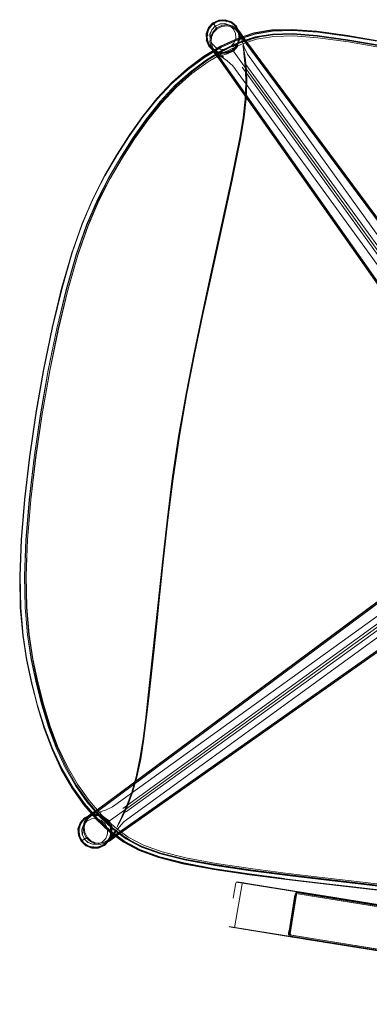
# Model space of a CAD drawing. Units: metres. Extents: x 2.37 to 9.9, y -4.13 to -1.02.
# Drawn here: x 9.27 to 9.48, y -3.8 to -3.22 of the extents above; entities that cross this region are included whole.
import ezdxf

# ---------------------------------------------------------------- set-up
doc = ezdxf.new("R2010")
doc.units = ezdxf.units.M
doc.header["$MEASUREMENT"] = 0

# ---------------------------------------------------------------- blocks, each defined once
blk = doc.blocks.new('a9d3c34b-ce75-4c9c-96a7-54e9b76e8da9')
at = {"color": 18, "lineweight": 9, "true_color": 0x000000}
for p, q in [((9.38421, -3.22181), (9.38624, -3.21965)), ((9.38583, -3.21907), (9.38683, -3.22046)), ((9.39287, -3.21732), (9.39292, -3.21743)), ((9.39698, -3.22118), (9.39471, -3.21921)), ((9.40096, -3.2243), (9.39891, -3.22058)), ((9.39828, -3.22389), (9.39846, -3.22692)), ((9.40046, -3.22333), (9.40069, -3.22723)), ((9.41005, -3.22645), (9.40056, -3.22958)), ((9.3861, -3.23511), (9.38317, -3.23197)), ((9.38359, -3.23224), (9.38339, -3.23212)), ((9.38653, -3.23236), (9.38932, -3.23347)), ((9.38501, -3.23461), (9.38685, -3.23708)), ((9.38751, -3.23615), (9.3934, -3.24031)), ((9.40395, -3.23949), (9.40453, -3.24561)), ((9.40221, -3.24421), (9.54837, -3.44655)), ((9.55106, -3.44441), (9.4045, -3.24254)), ((9.34545, -3.27501), (9.35377, -3.26477)), ((9.39566, -3.31161), (9.38285, -3.37069)), ((9.38686, -3.3533), (9.39586, -3.31162)), ((9.38698, -3.35331), (9.39599, -3.31161)), ((9.39039, -3.33818), (9.37882, -3.39121)), ((9.36474, -3.46358), (9.36472, -3.46368)), ((9.33122, -3.68516), (9.53316, -3.53866)), ((9.34935, -3.5907), (9.35503, -3.53673)), ((9.35494, -3.53672), (9.35089, -3.57527)), ((9.33289, -3.68745), (9.5353, -3.54134)), ((9.35307, -3.55761), (9.34667, -3.61776)), ((9.35318, -3.55764), (9.34821, -3.60467)), ((9.34655, -3.61772), (9.35109, -3.57532)), ((9.30113, -3.6725), (9.29471, -3.66154)), ((9.3008, -3.67288), (9.30778, -3.68283)), ((9.33405, -3.68311), (9.33158, -3.68874)), ((9.31297, -3.6887), (9.30925, -3.69075)), ((9.30507, -3.70082), (9.30564, -3.70264)), ((9.3242, -3.70059), (9.32366, -3.70242)), ((9.31734, -3.7077), (9.3173, -3.70777)), ((9.32064, -3.70648), (9.32378, -3.70355)), ((9.32277, -3.70412), (9.32158, -3.70562)), ((9.42748, -3.72688), (9.40638, -3.72409)), ((9.43031, -3.72744), (9.4067, -3.72442)), ((9.43079, -3.72496), (9.45577, -3.72792)), ((9.39695, -3.73858), (9.39842, -3.72941)), ((9.3994, -3.7291), (9.40367, -3.72979)), ((9.40257, -3.72946), (9.39977, -3.72901)), ((9.40317, -3.72956), (9.40051, -3.72913)), ((9.41083, -3.73079), (9.40146, -3.72928)), ((9.40342, -3.72975), (9.40616, -3.73019)), ((9.40691, -3.73031), (9.40367, -3.72979)), ((9.40489, -3.72983), (9.40856, -3.73042)), ((9.40616, -3.73019), (9.41332, -3.73135)), ((9.68237, -3.77466), (9.40691, -3.73031)), ((9.40856, -3.73042), (9.40712, -3.73019)), ((9.67873, -3.77391), (9.40856, -3.73042)), ((9.68374, -3.77472), (9.41083, -3.73079)), ((9.41332, -3.73135), (9.67994, -3.77426)), ((9.4338, -3.73584), (9.43381, -3.73574)), ((9.43924, -3.73536), (9.43645, -3.73491)), ((9.43702, -3.735), (9.43861, -3.73526)), ((9.43774, -3.73512), (9.44106, -3.73566)), ((9.43829, -3.73536), (9.44172, -3.73592)), ((9.43861, -3.73526), (9.44331, -3.73602)), ((9.4395, -3.73556), (9.44129, -3.73585)), ((9.44129, -3.73585), (9.44301, -3.73612)), ((9.44877, -3.73705), (9.44301, -3.73612)), ((9.44331, -3.73602), (9.45116, -3.73728)), ((9.44614, -3.73647), (9.44474, -3.73625)), ((9.44871, -3.73689), (9.44495, -3.73628)), ((9.44877, -3.73705), (9.5641, -3.75562)), ((9.45116, -3.73728), (9.55922, -3.75468)), ((9.39822, -3.75627), (9.39489, -3.75574)), ((9.39803, -3.75609), (9.40264, -3.75683)), ((9.39959, -3.75649), (9.67643, -3.80106)), ((9.4011, -3.75674), (9.40287, -3.75702)), ((9.40739, -3.75759), (9.40189, -3.75671)), ((9.40264, -3.75683), (9.67492, -3.80066)), ((9.40277, -3.75701), (9.40423, -3.75724)), ((9.4057, -3.75748), (9.40287, -3.75702)), ((9.67572, -3.80094), (9.4057, -3.75748)), ((9.40898, -3.758), (9.4065, -3.75761)), ((9.40739, -3.75759), (9.6817, -3.80175)), ((9.42986, -3.76029), (9.42985, -3.76038)), ((9.43425, -3.76207), (9.43208, -3.76172)), ((9.43503, -3.76204), (9.43311, -3.76174)), ((9.43425, -3.76207), (9.43896, -3.76283)), ((9.436, -3.76235), (9.43489, -3.76218)), ((9.43503, -3.76204), (9.44026, -3.76289)), ((9.43755, -3.7626), (9.43525, -3.76223)), ((9.436, -3.76235), (9.43951, -3.76292)), ((9.43782, -3.76249), (9.4363, -3.76225)), ((9.43638, -3.76242), (9.43848, -3.76275)), ((9.55492, -3.78134), (9.43782, -3.76249)), ((9.43896, -3.76283), (9.44683, -3.7641)), ((9.44062, -3.7631), (9.43896, -3.76283)), ((9.55764, -3.78194), (9.43951, -3.76292)), ((9.44026, -3.76289), (9.61819, -3.79153)), ((9.44191, -3.76331), (9.44306, -3.76349)), ((9.44438, -3.7637), (9.4435, -3.76356)), ((9.44576, -3.76393), (9.44515, -3.76383)), ((9.55769, -3.78194), (9.44683, -3.7641))]:
    blk.add_line(p, q, dxfattribs=at)
for points in [[(9.39621, -3.21771), (9.3945, -3.21682), (9.39266, -3.21627), (9.39074, -3.21612), (9.38882, -3.21633), (9.38698, -3.21691), (9.38529, -3.21783), (9.38382, -3.21907), (9.38262, -3.22058), (9.38173, -3.22229), (9.38118, -3.22413), (9.38169, -3.22227)], [(9.39623, -3.21767), (9.39452, -3.21678), (9.39266, -3.21623), (9.39074, -3.21607), (9.38881, -3.21629), (9.38696, -3.21687), (9.38527, -3.21779), (9.38379, -3.21904), (9.38259, -3.22056), (9.38169, -3.22227)], [(9.38222, -3.22057), (9.38487, -3.21775), (9.38838, -3.21612), (9.39224, -3.21587), (9.39281, -3.21717)], [(9.39221, -3.21598), (9.3884, -3.21623), (9.38494, -3.21784), (9.38571, -3.2189)], [(9.39267, -3.2162), (9.39074, -3.21604), (9.38881, -3.21626), (9.38695, -3.21684)], [(9.39601, -3.21801), (9.39437, -3.21715), (9.39259, -3.21663), (9.39074, -3.21648), (9.3889, -3.21669), (9.38712, -3.21724)], [(9.40081, -3.22725), (9.40058, -3.2233), (9.39888, -3.21975), (9.39585, -3.21728), (9.39221, -3.21598), (9.39592, -3.21718)], [(9.39267, -3.2162), (9.39453, -3.21675), (9.39625, -3.21765)], [(9.36981, -3.24503), (9.37956, -3.23778), (9.38949, -3.23179), (9.39942, -3.22714), (9.40918, -3.22393), (9.4197, -3.22214)], [(9.48651, -3.22898), (9.46523, -3.22529), (9.44679, -3.22274), (9.43192, -3.22164), (9.4197, -3.22198), (9.40918, -3.22377), (9.39942, -3.22698), (9.38944, -3.23164), (9.3795, -3.23763), (9.38949, -3.23163)], [(9.38204, -3.22528), (9.38077, -3.22415), (9.38222, -3.22057)], [(9.38089, -3.22416), (9.38232, -3.22063), (9.38494, -3.21784)], [(9.38256, -3.22054), (9.38166, -3.22226), (9.38111, -3.22412), (9.38096, -3.22605), (9.38118, -3.22798), (9.38176, -3.22983), (9.38268, -3.23154), (9.38394, -3.23301), (9.38546, -3.23422)], [(9.3811, -3.22605), (9.38125, -3.22415), (9.3818, -3.22232)], [(9.38139, -3.22605), (9.38154, -3.2242), (9.38207, -3.22242), (9.38293, -3.22078)], [(9.38256, -3.22054), (9.38377, -3.21902), (9.38525, -3.21777), (9.38695, -3.21684)], [(9.38293, -3.22078), (9.38408, -3.21933), (9.38549, -3.21813), (9.38712, -3.21724)], [(9.38437, -3.23029), (9.38317, -3.22755), (9.3831, -3.22455), (9.38421, -3.22181)], [(9.38895, -3.21845), (9.38624, -3.21965), (9.38426, -3.22184), (9.38315, -3.22456), (9.38317, -3.22755), (9.38433, -3.23032)], [(9.38333, -3.22622), (9.3847, -3.22322), (9.38701, -3.22071), (9.39012, -3.2193), (9.3934, -3.21894), (9.39624, -3.21959)], [(9.38525, -3.22352), (9.38738, -3.22122), (9.39023, -3.21992), (9.39325, -3.21959), (9.3959, -3.22018)], [(9.38628, -3.21969), (9.38895, -3.21845), (9.39188, -3.21826), (9.39468, -3.21925), (9.39694, -3.22121), (9.39823, -3.22391), (9.3984, -3.22691), (9.39732, -3.22979)], [(9.39188, -3.21826), (9.38894, -3.2184)], [(9.38949, -3.23163), (9.39938, -3.22699), (9.40915, -3.22377), (9.41968, -3.22198)], [(9.39189, -3.2182), (9.39471, -3.21921)], [(9.40323, -3.2282), (9.40167, -3.22595), (9.40003, -3.22361), (9.39817, -3.22156), (9.3959, -3.22018)], [(9.39592, -3.21718), (9.39612, -3.21821)], [(9.39592, -3.21718), (9.39888, -3.21975), (9.39898, -3.22079)], [(9.4001, -3.22398), (9.39955, -3.22221), (9.39866, -3.22058), (9.39746, -3.21917), (9.39601, -3.21801)], [(9.39613, -3.21827)], [(9.39621, -3.21771), (9.39772, -3.21891), (9.39896, -3.22038), (9.39988, -3.22207), (9.40046, -3.22391), (9.40072, -3.22582), (9.4005, -3.2239), (9.39992, -3.22205), (9.399, -3.22035), (9.39775, -3.21888), (9.39623, -3.21767)], [(9.40384, -3.22791), (9.40057, -3.22322), (9.39862, -3.22108), (9.39624, -3.21959)], [(9.39902, -3.22034), (9.39777, -3.21886), (9.39625, -3.21765)], [(9.39694, -3.22121), (9.39828, -3.22389)], [(9.39878, -3.21982), (9.40046, -3.22333)], [(9.39883, -3.22046), (9.40063, -3.22394), (9.40106, -3.22788), (9.40058, -3.2233)], [(9.39902, -3.22034), (9.39995, -3.22204), (9.40053, -3.22389), (9.40075, -3.22582)], [(9.40126, -3.22502), (9.39902, -3.22099), (9.40085, -3.22317), (9.40425, -3.22803)], [(9.4006, -3.22582), (9.40039, -3.22392), (9.39982, -3.22209)], [(9.41968, -3.22198), (9.43191, -3.22163), (9.44678, -3.22273)], [(9.4197, -3.22214), (9.43192, -3.22179), (9.44679, -3.22289), (9.46523, -3.22542)], [(9.42023, -3.22249), (9.43242, -3.22212), (9.44724, -3.22319), (9.46566, -3.2257), (9.48612, -3.22917)], [(9.4861, -3.22919), (9.46565, -3.22571), (9.44724, -3.2232), (9.43243, -3.22213), (9.42026, -3.2225)], [(9.54398, -3.24073), (9.52684, -3.23722), (9.50703, -3.23326), (9.48611, -3.22931), (9.46566, -3.22585), (9.44724, -3.22335), (9.43243, -3.22229), (9.42026, -3.22265)], [(9.34603, -3.27574), (9.3543, -3.2655), (9.36306, -3.25619), (9.37234, -3.24797), (9.38196, -3.24092), (9.39171, -3.23511), (9.4014, -3.23062), (9.41084, -3.22751), (9.42101, -3.2258), (9.43287, -3.22549), (9.44739, -3.2266), (9.46556, -3.22913), (9.48581, -3.2326)], [(9.44694, -3.22566), (9.43236, -3.22453), (9.42044, -3.22482), (9.41025, -3.22652), (9.40082, -3.22962), (9.39121, -3.23413), (9.38158, -3.23996), (9.37211, -3.24704), (9.36295, -3.2553), (9.35428, -3.26466), (9.34607, -3.27497)], [(9.38997, -3.23214), (9.39995, -3.22751), (9.38992, -3.23215), (9.37985, -3.23812), (9.36994, -3.24535), (9.36041, -3.25375)], [(9.42026, -3.22265), (9.40976, -3.22445), (9.39999, -3.22767), (9.38997, -3.2323), (9.37991, -3.23827), (9.37001, -3.2455)], [(9.4469, -3.22523), (9.43224, -3.22412), (9.42024, -3.22443), (9.40995, -3.22616), (9.40043, -3.2293), (9.39072, -3.23384), (9.38101, -3.23971), (9.37146, -3.24683)], [(9.38171, -3.22854), (9.38077, -3.22415), (9.38098, -3.22802), (9.38248, -3.2316)], [(9.38086, -3.22805), (9.38238, -3.23167)], [(9.39474, -3.235), (9.39289, -3.23558), (9.39097, -3.2358), (9.38904, -3.23564), (9.38719, -3.23509), (9.38547, -3.2342), (9.38396, -3.23299), (9.38271, -3.23152), (9.38178, -3.22982), (9.3812, -3.22797), (9.38182, -3.22981), (9.38274, -3.23149), (9.38399, -3.23296), (9.38549, -3.23416), (9.3872, -3.23505), (9.38905, -3.2356), (9.39097, -3.23576), (9.39288, -3.23554), (9.39472, -3.23496), (9.39641, -3.23404), (9.39788, -3.2328), (9.39908, -3.23129)], [(9.38139, -3.22605), (9.3816, -3.22789), (9.38216, -3.22966)], [(9.54244, -3.45766), (9.38856, -3.23894), (9.38514, -3.23437), (9.38372, -3.23185), (9.38306, -3.22911), (9.38333, -3.22622)], [(9.38372, -3.22898), (9.38399, -3.22628), (9.38525, -3.22352)], [(9.39737, -3.22982), (9.39524, -3.23209), (9.39737, -3.22982), (9.39846, -3.22692)], [(9.40081, -3.22725), (9.39929, -3.23097), (9.39658, -3.23395)], [(9.40137, -3.22896), (9.41215, -3.22625), (9.40557, -3.22773), (9.39769, -3.23086), (9.40188, -3.22893), (9.4038, -3.22856), (9.40723, -3.22787)], [(9.3994, -3.23104), (9.40081, -3.22725)], [(9.4001, -3.22398), (9.40031, -3.22583), (9.40016, -3.22767), (9.39964, -3.22945)], [(9.40001, -3.2296), (9.40056, -3.22775), (9.39998, -3.22958)], [(9.40075, -3.22582), (9.40059, -3.22775), (9.40004, -3.22961)], [(9.40056, -3.22775), (9.40072, -3.22582), (9.40052, -3.22774)], [(9.56928, -3.45661), (9.55373, -3.44255), (9.40542, -3.23632), (9.4035, -3.23214), (9.40126, -3.22502)], [(9.40137, -3.22896), (9.40557, -3.22773), (9.40188, -3.22893), (9.40723, -3.22787)], [(9.40323, -3.2282), (9.56273, -3.44306), (9.57435, -3.45237)], [(9.40384, -3.22791), (9.56327, -3.44262), (9.57482, -3.45187)], [(9.40425, -3.22803), (9.56346, -3.44247), (9.57497, -3.4517)], [(9.41005, -3.22645), (9.42031, -3.22474), (9.43228, -3.22443), (9.44691, -3.22554)], [(9.44678, -3.22273), (9.46523, -3.22527), (9.48652, -3.22895)], [(9.50958, -3.23592), (9.48631, -3.23143), (9.46517, -3.22777), (9.4469, -3.22523)], [(9.44691, -3.22554), (9.46516, -3.22808), (9.48627, -3.23174), (9.50952, -3.23623), (9.53417, -3.24126), (9.55948, -3.24653), (9.58409, -3.25173), (9.60666, -3.25653)], [(9.71776, -3.28079), (9.71612, -3.28039), (9.71378, -3.27987), (9.7013, -3.27711), (9.69148, -3.27495), (9.68074, -3.27261), (9.67018, -3.27031), (9.66091, -3.26832), (9.62575, -3.26085), (9.58399, -3.25195), (9.55937, -3.24674), (9.53408, -3.24146), (9.50945, -3.23641), (9.48622, -3.23189), (9.46514, -3.22821), (9.44694, -3.22566)], [(9.60723, -3.25395), (9.58465, -3.24915), (9.56001, -3.24395), (9.53464, -3.23867), (9.5099, -3.23362), (9.48652, -3.2291), (9.46523, -3.22542)], [(9.52636, -3.23956), (9.50664, -3.23559), (9.48586, -3.23164), (9.4656, -3.22821)], [(9.34307, -3.27361), (9.35151, -3.26321), (9.36048, -3.25373), (9.37001, -3.24534), (9.37991, -3.23811), (9.38997, -3.23214)], [(9.38183, -3.2286)], [(9.38195, -3.22867)], [(9.38569, -3.23386), (9.38424, -3.2327), (9.38304, -3.23129), (9.38216, -3.22966)], [(9.38248, -3.2316), (9.38521, -3.2344)], [(9.38248, -3.2316), (9.38528, -3.23429), (9.38889, -3.23586)], [(9.38306, -3.23185), (9.38581, -3.23465), (9.38941, -3.2363), (9.38521, -3.2344)], [(9.38339, -3.23212)], [(9.38751, -3.23615), (9.38361, -3.23225), (9.38744, -3.23617), (9.3835, -3.23196), (9.38501, -3.23461)], [(9.38372, -3.22898), (9.38432, -3.23156), (9.38568, -3.23398), (9.38738, -3.23626)], [(9.38653, -3.23236), (9.38437, -3.23029), (9.3865, -3.2324)], [(9.38528, -3.23429), (9.38891, -3.23574), (9.3929, -3.23558), (9.39658, -3.23395)], [(9.38569, -3.23386), (9.38734, -3.23472), (9.38911, -3.23524), (9.39096, -3.23539)], [(9.38653, -3.23236), (9.38931, -3.23352)], [(9.38686, -3.2357), (9.39113, -3.23814), (9.3899, -3.23709), (9.39336, -3.23618), (9.39666, -3.23406)], [(9.39527, -3.23213), (9.39241, -3.2334), (9.38931, -3.23352), (9.3924, -3.23335)], [(9.39097, -3.23583), (9.3929, -3.23561), (9.39475, -3.23503), (9.39645, -3.2341), (9.39793, -3.23285), (9.39914, -3.23133), (9.40004, -3.22961)], [(9.39241, -3.2334), (9.39524, -3.23209)], [(9.39336, -3.23618), (9.397, -3.23452), (9.3994, -3.23104)], [(9.39964, -3.22945), (9.39878, -3.23109), (9.39762, -3.23255), (9.39621, -3.23374), (9.39458, -3.23463)], [(9.39908, -3.23129), (9.40001, -3.2296), (9.39912, -3.23131), (9.39791, -3.23283), (9.39644, -3.23408), (9.39474, -3.235)], [(9.4038, -3.22856), (9.40215, -3.22924), (9.40035, -3.22992), (9.40188, -3.22893), (9.39648, -3.23211), (9.40035, -3.22992)], [(9.54972, -3.44542), (9.40347, -3.24354), (9.39848, -3.23659), (9.397, -3.23452), (9.39971, -3.23159)], [(9.40221, -3.22971), (9.40164, -3.2285)], [(9.40295, -3.23252), (9.40272, -3.23114), (9.40296, -3.23337), (9.40334, -3.23583)], [(9.40315, -3.23331), (9.40272, -3.23114)], [(9.40272, -3.23114)], [(9.40409, -3.23982), (9.40315, -3.23331), (9.40357, -3.23574), (9.40418, -3.23978), (9.40474, -3.24562), (9.405, -3.25346)], [(9.40315, -3.23331), (9.40334, -3.23514)], [(9.3795, -3.23763), (9.36974, -3.24489), (9.36034, -3.25331), (9.35147, -3.26283), (9.3431, -3.27327), (9.33517, -3.28446)], [(9.34317, -3.27325), (9.35155, -3.26281), (9.36041, -3.25329), (9.36981, -3.24487), (9.37956, -3.23762)], [(9.39097, -3.23583), (9.38904, -3.23567), (9.38718, -3.23512), (9.38546, -3.23422)], [(9.38581, -3.23465), (9.38686, -3.2357), (9.3934, -3.24031)], [(9.5474, -3.47162), (9.54224, -3.45779), (9.38856, -3.23937), (9.38685, -3.23708)], [(9.54824, -3.47123), (9.54304, -3.45728), (9.38903, -3.23846), (9.38738, -3.23626)], [(9.39293, -3.23571), (9.38889, -3.23586)], [(9.39096, -3.23539), (9.39281, -3.23518), (9.39458, -3.23463)], [(9.40424, -3.24576), (9.40373, -3.23991), (9.40322, -3.23585)], [(9.33511, -3.2849), (9.34308, -3.27376), (9.35151, -3.26336), (9.36047, -3.25389), (9.37001, -3.2455)], [(9.34318, -3.27339), (9.35155, -3.26296), (9.36041, -3.25345), (9.36981, -3.24503)], [(9.3934, -3.24031), (9.39662, -3.24329), (9.54587, -3.44864), (9.5541, -3.46778), (9.55825, -3.4809)], [(9.40424, -3.24576), (9.40447, -3.2536), (9.40411, -3.26312)], [(9.40497, -3.25348), (9.40473, -3.24573), (9.40421, -3.24016)], [(9.34526, -3.27482), (9.35351, -3.26451), (9.36224, -3.25512), (9.37146, -3.24683)], [(9.33502, -3.28479), (9.34299, -3.27363), (9.35144, -3.26323), (9.36041, -3.25375)], [(9.40489, -3.25351), (9.40454, -3.26305), (9.40326, -3.27399), (9.40127, -3.28598), (9.39882, -3.29864), (9.3961, -3.31161), (9.39039, -3.33818)], [(9.39847, -3.29866), (9.40093, -3.28601), (9.40292, -3.27405), (9.4042, -3.26312), (9.40456, -3.25359)], [(9.40462, -3.26303), (9.40497, -3.25348), (9.40464, -3.26301)], [(9.40136, -3.28596), (9.40337, -3.27396), (9.40464, -3.26301), (9.40334, -3.27397), (9.40139, -3.28595), (9.3989, -3.29863), (9.39621, -3.3116), (9.39345, -3.32453), (9.39618, -3.31161)], [(9.40411, -3.26312), (9.40283, -3.27405), (9.40085, -3.28601), (9.39838, -3.29866), (9.39566, -3.31161)], [(9.28384, -3.62392), (9.28047, -3.6105), (9.27756, -3.59677), (9.27531, -3.58207), (9.27391, -3.56573), (9.27355, -3.54708), (9.27441, -3.52547), (9.27639, -3.50166), (9.27933, -3.47643), (9.28314, -3.45049), (9.28767, -3.42467), (9.2928, -3.39979), (9.2984, -3.37657), (9.30437, -3.35577), (9.31057, -3.33819), (9.31703, -3.32311), (9.32378, -3.30986), (9.33085, -3.29774), (9.33827, -3.28605), (9.34607, -3.27497)], [(9.34307, -3.27361), (9.33511, -3.28477), (9.32757, -3.29652), (9.32041, -3.30869), (9.3136, -3.32198), (9.3071, -3.33709), (9.30086, -3.35474), (9.29486, -3.37562)], [(9.34317, -3.27325), (9.33525, -3.28444), (9.32773, -3.29622), (9.32059, -3.30843)], [(9.34545, -3.27501), (9.33758, -3.28605), (9.33011, -3.29771), (9.32302, -3.30981)], [(9.32774, -3.29635), (9.33525, -3.28457), (9.34318, -3.27339)], [(9.32999, -3.29759), (9.33743, -3.28591), (9.34526, -3.27482)], [(9.28322, -3.4505), (9.28773, -3.42475), (9.29284, -3.39994), (9.29843, -3.37679), (9.30437, -3.35607), (9.31054, -3.33857), (9.31698, -3.32357), (9.32371, -3.3104), (9.33078, -3.29835), (9.3382, -3.28675), (9.34603, -3.27574)], [(9.31362, -3.32207), (9.32043, -3.30879), (9.32758, -3.29664), (9.33511, -3.2849)], [(9.31369, -3.32177), (9.3205, -3.30844), (9.32765, -3.29624), (9.33517, -3.28446)], [(9.32033, -3.3087), (9.32749, -3.29653), (9.33502, -3.28479)], [(9.40105, -3.286), (9.39858, -3.29865), (9.39586, -3.31162)], [(9.39618, -3.31161), (9.39893, -3.29862), (9.40139, -3.28595)], [(9.32774, -3.29635), (9.3206, -3.30854), (9.31379, -3.32186), (9.30728, -3.337), (9.30104, -3.35467), (9.29503, -3.37558), (9.28938, -3.39893), (9.28421, -3.42396), (9.27965, -3.44993), (9.27582, -3.47602)], [(9.32999, -3.29759), (9.3229, -3.3097), (9.31614, -3.32294), (9.30967, -3.338), (9.30346, -3.35558), (9.29748, -3.37637)], [(9.38294, -3.3707), (9.39575, -3.31161), (9.39847, -3.29866)], [(9.32059, -3.30843), (9.31377, -3.32177), (9.30726, -3.33693), (9.30101, -3.35461)], [(9.32033, -3.3087), (9.31352, -3.32198), (9.30702, -3.3371)], [(9.32302, -3.30981), (9.31625, -3.32304), (9.30978, -3.3381)], [(9.30093, -3.35461), (9.30718, -3.33693), (9.31369, -3.32177)], [(9.28409, -3.42397), (9.28925, -3.39898), (9.29489, -3.37567), (9.30089, -3.35481), (9.30712, -3.33717), (9.31362, -3.32207)], [(9.39345, -3.32453), (9.3905, -3.33818), (9.39342, -3.32453)], [(9.27264, -3.50132), (9.27559, -3.47596), (9.27941, -3.44994), (9.28397, -3.42394), (9.28914, -3.39894), (9.29478, -3.37561), (9.30078, -3.35474), (9.30702, -3.3371)], [(9.2976, -3.37644), (9.30358, -3.35566), (9.30978, -3.3381)], [(9.38717, -3.35333), (9.3905, -3.33818), (9.38337, -3.37075), (9.3872, -3.35333)], [(9.30093, -3.35461), (9.29492, -3.37552), (9.28926, -3.39889), (9.28409, -3.42393), (9.27953, -3.44991), (9.2757, -3.47601), (9.27275, -3.50141)], [(9.30101, -3.35461), (9.295, -3.37553), (9.28934, -3.3989)], [(9.36474, -3.46358), (9.36915, -3.43836), (9.37392, -3.41399), (9.37871, -3.3912), (9.38698, -3.35331)], [(9.36903, -3.43834), (9.3738, -3.41397), (9.37859, -3.39118), (9.38686, -3.3533)], [(9.3645, -3.46359), (9.36892, -3.43832), (9.37369, -3.41395), (9.37848, -3.39117), (9.38294, -3.3707)], [(9.36883, -3.43831), (9.3736, -3.41394), (9.37839, -3.39116), (9.38285, -3.37069)], [(9.38337, -3.37075), (9.3789, -3.39123), (9.3834, -3.37075)], [(9.27348, -3.52536), (9.27544, -3.50155), (9.27839, -3.4763), (9.28219, -3.45034), (9.28673, -3.4245), (9.29187, -3.39961), (9.29748, -3.37637)], [(9.28405, -3.42395), (9.28921, -3.39895), (9.29486, -3.37562)], [(9.2976, -3.37644), (9.29199, -3.39966), (9.28686, -3.42454)], [(9.37882, -3.39121), (9.37403, -3.414), (9.36926, -3.43837), (9.36484, -3.46359)], [(9.28934, -3.3989), (9.28417, -3.42394), (9.2796, -3.44992), (9.27578, -3.47603)], [(9.27955, -3.44986), (9.28409, -3.42397), (9.2795, -3.44985)], [(9.28686, -3.42454), (9.28233, -3.45031)], [(9.35494, -3.53672), (9.35755, -3.51358), (9.36067, -3.48895), (9.3644, -3.46362), (9.36883, -3.43831)], [(9.36903, -3.43834), (9.36461, -3.46356), (9.36087, -3.48898)], [(9.36491, -3.46366), (9.36121, -3.48904), (9.36494, -3.46366), (9.36934, -3.43839), (9.36494, -3.46366)], [(9.27954, -3.44991), (9.27567, -3.47597), (9.27277, -3.50131), (9.2708, -3.52522), (9.26994, -3.54691), (9.27032, -3.56561)], [(9.27272, -3.50134), (9.27572, -3.47597), (9.27953, -3.44996)], [(9.27313, -3.56557), (9.27276, -3.54694), (9.27362, -3.52534), (9.27558, -3.50153), (9.27852, -3.4763), (9.28232, -3.45041)], [(9.38682, -3.71791), (9.36878, -3.71461), (9.35464, -3.7111), (9.34348, -3.70709), (9.33436, -3.70227), (9.32638, -3.69636), (9.31858, -3.68905), (9.31115, -3.68048), (9.30423, -3.67077), (9.298, -3.66005), (9.29261, -3.64847), (9.28797, -3.63615), (9.284, -3.62324), (9.28059, -3.60989), (9.27767, -3.59624), (9.27541, -3.58162), (9.27401, -3.56536), (9.27364, -3.5468), (9.27451, -3.52527), (9.27648, -3.50153), (9.27942, -3.47637), (9.28321, -3.45055)], [(9.35307, -3.55761), (9.35526, -3.53678), (9.35787, -3.51364), (9.36099, -3.489), (9.36472, -3.46368)], [(9.36483, -3.46364), (9.3611, -3.48902), (9.35798, -3.51366), (9.35537, -3.5368), (9.35318, -3.55764)], [(9.3645, -3.46359), (9.36076, -3.48896)], [(9.27578, -3.47603), (9.27282, -3.50143), (9.27086, -3.52539), (9.27, -3.54713)], [(9.27582, -3.47602), (9.27287, -3.50141), (9.2709, -3.52535), (9.27004, -3.54708)], [(9.31297, -3.6887), (9.32081, -3.68616), (9.32499, -3.68424), (9.5313, -3.53598), (9.54536, -3.52044), (9.5536, -3.50932), (9.5576, -3.50165), (9.55956, -3.48944), (9.55825, -3.4809)], [(9.55067, -3.48785), (9.54865, -3.50036), (9.54581, -3.50717), (9.54112, -3.51538), (9.53181, -3.52699), (9.31687, -3.68642), (9.31462, -3.68799), (9.31228, -3.68963), (9.31023, -3.69149), (9.30885, -3.69375), (9.30825, -3.6964), (9.30859, -3.69943)], [(9.35109, -3.57532), (9.35514, -3.53675), (9.35775, -3.51362), (9.36087, -3.48898)], [(9.35503, -3.53673), (9.35764, -3.5136), (9.36076, -3.48896)], [(9.27264, -3.50132), (9.27067, -3.52524), (9.26982, -3.54694), (9.2702, -3.56565), (9.27163, -3.58204), (9.27392, -3.59679), (9.2769, -3.61059)], [(9.2699, -3.54696), (9.27075, -3.52526), (9.27272, -3.50134)], [(9.2703, -3.56586), (9.26992, -3.54711), (9.27078, -3.52537), (9.27275, -3.50141)], [(9.54525, -3.50679), (9.54062, -3.5149), (9.53136, -3.52644), (9.31657, -3.68582)], [(9.3167, -3.68541), (9.53122, -3.52626), (9.54045, -3.51475)], [(9.27667, -3.59665), (9.27441, -3.58195), (9.273, -3.56562), (9.27262, -3.54698), (9.27348, -3.52536)], [(9.32898, -3.69626), (9.33196, -3.69304), (9.53738, -3.54384), (9.55654, -3.53561), (9.56966, -3.53147)], [(9.58888, -3.54167), (9.57666, -3.5397), (9.56944, -3.54025), (9.56028, -3.5421), (9.54642, -3.54727), (9.32761, -3.70109), (9.32539, -3.70276), (9.32304, -3.70451)], [(9.32526, -3.69117), (9.33222, -3.68619), (9.53417, -3.53999)], [(9.32575, -3.70281), (9.32804, -3.7011), (9.54654, -3.54746), (9.56038, -3.54231)], [(9.32713, -3.70062), (9.54604, -3.54667), (9.55999, -3.54148), (9.56926, -3.5396), (9.57661, -3.53904)], [(9.27697, -3.61063), (9.27399, -3.59683), (9.2717, -3.58207), (9.27027, -3.56568), (9.2699, -3.54696)], [(9.2718, -3.58232), (9.27038, -3.56589), (9.27, -3.54713)], [(9.27708, -3.61084), (9.27413, -3.59702), (9.27185, -3.58224), (9.27042, -3.56582), (9.27004, -3.54708)], [(9.34829, -3.60469), (9.3498, -3.59082), (9.35329, -3.55766), (9.3514, -3.57539)], [(9.3008, -3.67288), (9.29451, -3.66193), (9.28909, -3.65011), (9.28441, -3.63757), (9.2804, -3.62446), (9.27696, -3.61092), (9.27401, -3.59708), (9.27172, -3.58229), (9.2703, -3.56586)], [(9.27032, -3.56561), (9.27175, -3.58199), (9.27404, -3.59673), (9.27702, -3.61052), (9.28048, -3.62402), (9.28454, -3.6371), (9.28929, -3.64962)], [(9.27976, -3.61029), (9.27682, -3.59657), (9.27455, -3.58189), (9.27313, -3.56557)], [(9.35089, -3.57527), (9.34636, -3.61766), (9.34487, -3.63082), (9.34324, -3.64359), (9.34137, -3.65558)], [(9.34829, -3.60469), (9.34687, -3.61784), (9.3498, -3.59082), (9.3514, -3.57539)], [(9.32335, -3.69919), (9.31538, -3.69166), (9.30784, -3.68286), (9.30086, -3.67292), (9.29458, -3.66197), (9.28915, -3.65016), (9.28448, -3.63762), (9.28047, -3.6245), (9.27703, -3.61096), (9.27408, -3.59712), (9.2718, -3.58232)], [(9.34935, -3.5907), (9.34644, -3.61769), (9.34495, -3.63084)], [(9.27667, -3.59665), (9.2796, -3.61037), (9.283, -3.62379), (9.28695, -3.63677), (9.29155, -3.64916), (9.29688, -3.66081), (9.30304, -3.67158), (9.30987, -3.68133), (9.31725, -3.68995), (9.32503, -3.69731), (9.33309, -3.70328), (9.34232, -3.70815)], [(9.34821, -3.60467), (9.34677, -3.6178), (9.34528, -3.63097), (9.34364, -3.64376), (9.34176, -3.65576)], [(9.29471, -3.66154), (9.28918, -3.64972), (9.28443, -3.63719), (9.28036, -3.6241), (9.2769, -3.61059)], [(9.29478, -3.66158), (9.28924, -3.64976), (9.28449, -3.63724), (9.28044, -3.62414), (9.27697, -3.61063)], [(9.27708, -3.61084), (9.28051, -3.62438), (9.28452, -3.63748), (9.2892, -3.65001), (9.29463, -3.66182), (9.3009, -3.67276)], [(9.29187, -3.64899), (9.28719, -3.63666), (9.28318, -3.6237), (9.27976, -3.61029)], [(9.34343, -3.64367), (9.34506, -3.63088), (9.34655, -3.61772)], [(9.34687, -3.61784), (9.34538, -3.63102), (9.34371, -3.6438), (9.34538, -3.63102), (9.34685, -3.61783)], [(9.28384, -3.62392), (9.28777, -3.63689), (9.29233, -3.64925), (9.29762, -3.66087), (9.30371, -3.67158), (9.31049, -3.68128), (9.3178, -3.68983), (9.32551, -3.69712), (9.33349, -3.70303), (9.34263, -3.70785), (9.35385, -3.71186), (9.36805, -3.71537), (9.38613, -3.71865), (9.40731, -3.72177), (9.43077, -3.72477)], [(9.34495, -3.63084), (9.34332, -3.64362), (9.34145, -3.65561), (9.33923, -3.66639), (9.33658, -3.67555)], [(9.34374, -3.64382), (9.34185, -3.65583), (9.33962, -3.66663), (9.33696, -3.6758)], [(9.3396, -3.6666), (9.34183, -3.65581), (9.34371, -3.6438)], [(9.34178, -3.70984), (9.33238, -3.70484), (9.32411, -3.69872), (9.31605, -3.69118), (9.30837, -3.68235), (9.30124, -3.67239), (9.29482, -3.66143), (9.28929, -3.64962)], [(9.34137, -3.65558), (9.33915, -3.66635), (9.33651, -3.67551)], [(9.33688, -3.67573), (9.33954, -3.66656), (9.34176, -3.65576)], [(9.316, -3.69133), (9.30832, -3.68251), (9.30119, -3.67254), (9.29478, -3.66158)], [(9.33063, -3.69096), (9.33204, -3.68819), (9.33428, -3.68306), (9.33694, -3.67578), (9.3396, -3.6666)], [(9.31543, -3.69151), (9.30788, -3.68271), (9.3009, -3.67276)], [(9.30113, -3.6725), (9.30827, -3.68248), (9.31595, -3.69131), (9.32402, -3.69886), (9.33229, -3.70499), (9.32406, -3.69887), (9.316, -3.69133)], [(9.32974, -3.69197), (9.33151, -3.68827), (9.33382, -3.68287), (9.33651, -3.67551)], [(9.33189, -3.68854), (9.33426, -3.68317), (9.33696, -3.6758)], [(9.32335, -3.69919), (9.33158, -3.7053), (9.32332, -3.69918), (9.31534, -3.69164), (9.30778, -3.68283)], [(9.32027, -3.70718), (9.31669, -3.70868), (9.31283, -3.70876), (9.30929, -3.70733), (9.30651, -3.70471), (9.3049, -3.70125), (9.30465, -3.69744), (9.30594, -3.69381), (9.30849, -3.69088), (9.312, -3.6892), (9.3159, -3.68897)], [(9.30471, -3.69892), (9.30487, -3.69699), (9.30541, -3.69513), (9.30632, -3.69341), (9.30752, -3.69189), (9.309, -3.69064)], [(9.30584, -3.69374), (9.30842, -3.69078), (9.31197, -3.68908)], [(9.31641, -3.6891), (9.31449, -3.68894), (9.31256, -3.68916), (9.31072, -3.68974), (9.30902, -3.69066), (9.30755, -3.69191), (9.30634, -3.69342)], [(9.30638, -3.69345), (9.30758, -3.69194), (9.30904, -3.69069), (9.31073, -3.68978), (9.31257, -3.6892), (9.31449, -3.68898)], [(9.30668, -3.69365), (9.30784, -3.69219), (9.30925, -3.69099), (9.31088, -3.69011)], [(9.31489, -3.70633), (9.31189, -3.70496), (9.30938, -3.70264), (9.30797, -3.69953), (9.30761, -3.69625), (9.30826, -3.69342), (9.30975, -3.69103)], [(9.30964, -3.69064), (9.30842, -3.69078)], [(9.31449, -3.68891), (9.31256, -3.68913), (9.31071, -3.68971), (9.309, -3.69064)], [(9.30912, -3.69083), (9.31261, -3.68903), (9.31655, -3.68859), (9.31197, -3.68908)], [(9.3167, -3.68541), (9.31184, -3.68881), (9.30966, -3.69064), (9.31425, -3.68821)], [(9.30975, -3.69103), (9.31189, -3.68909), (9.31429, -3.68741), (9.31657, -3.68582)], [(9.31088, -3.69011), (9.31265, -3.68955), (9.31449, -3.68934), (9.31634, -3.6895), (9.31812, -3.69002), (9.31976, -3.69088)], [(9.32262, -3.69307), (9.31964, -3.69037), (9.3159, -3.68897), (9.31197, -3.68908)], [(9.31828, -3.68962), (9.31642, -3.68907), (9.31449, -3.68891)], [(9.31449, -3.68898), (9.31641, -3.68914), (9.31825, -3.68968), (9.31996, -3.69058), (9.32147, -3.69178), (9.32271, -3.69324), (9.32367, -3.69492), (9.32275, -3.69322), (9.3215, -3.69175), (9.31998, -3.69054), (9.31827, -3.68964), (9.31641, -3.6891)], [(9.31971, -3.69026), (9.31592, -3.68885), (9.31717, -3.68801), (9.31838, -3.68745)], [(9.32277, -3.6932), (9.32152, -3.69173), (9.32, -3.69052), (9.31828, -3.68962)], [(9.31976, -3.69088), (9.32122, -3.69204), (9.32242, -3.69345), (9.3233, -3.69508), (9.32386, -3.69685)], [(9.33182, -3.68847), (9.32888, -3.69436), (9.33004, -3.69218), (9.33189, -3.68854)], [(9.30757, -3.70395), (9.30642, -3.70478), (9.30479, -3.70127), (9.30453, -3.69742), (9.30584, -3.69374)], [(9.30591, -3.69682), (9.30453, -3.69742)], [(9.30634, -3.69342), (9.30548, -3.69516), (9.30489, -3.69699), (9.30474, -3.69892), (9.30496, -3.70084), (9.30478, -3.69892), (9.30494, -3.697), (9.30544, -3.69514), (9.30638, -3.69345)], [(9.30668, -3.69365), (9.30582, -3.69529), (9.30529, -3.69707), (9.30514, -3.69891), (9.30535, -3.70076), (9.30591, -3.70253), (9.30679, -3.70416), (9.30799, -3.70557), (9.30944, -3.70672), (9.31109, -3.70759), (9.31287, -3.70811)], [(9.30609, -3.69674)], [(9.30681, -3.69354)], [(9.30706, -3.70072), (9.30687, -3.69776), (9.30787, -3.69494)], [(9.30792, -3.69497), (9.30692, -3.69777), (9.30712, -3.70071)], [(9.30988, -3.69272), (9.30792, -3.69497), (9.30985, -3.69268)], [(9.31256, -3.69138), (9.30985, -3.69268), (9.31258, -3.69143)], [(9.31849, -3.69229), (9.31559, -3.6912), (9.31256, -3.69138), (9.31558, -3.69125)], [(9.31543, -3.69151), (9.3234, -3.69904), (9.33165, -3.70516)], [(9.31559, -3.6912), (9.31846, -3.69233)], [(9.3208, -3.69439), (9.31846, -3.69233)], [(9.31849, -3.69229), (9.3208, -3.69439), (9.32207, -3.69725), (9.32076, -3.69442)], [(9.32484, -3.70221), (9.32093, -3.70604), (9.32482, -3.70215), (9.32898, -3.69626)], [(9.32137, -3.70541), (9.32253, -3.70396), (9.32339, -3.70232), (9.32391, -3.70054), (9.32407, -3.69869), (9.32386, -3.69685)], [(9.32516, -3.69669), (9.32217, -3.69341), (9.32629, -3.69812), (9.32516, -3.69669), (9.32801, -3.69907)], [(9.32438, -3.69672), (9.32273, -3.693), (9.32425, -3.69675), (9.32441, -3.70075)], [(9.32379, -3.70248), (9.32434, -3.70062), (9.3245, -3.69869), (9.32428, -3.69676), (9.3237, -3.69491), (9.32277, -3.6932)], [(9.33104, -3.7008), (9.32801, -3.69907), (9.32629, -3.69812), (9.32292, -3.69497), (9.32943, -3.70041)], [(9.32485, -3.6963), (9.32453, -3.70076), (9.32296, -3.70438), (9.32453, -3.70076), (9.32485, -3.6963), (9.3232, -3.69266), (9.32526, -3.69117)], [(9.32425, -3.69676), (9.32447, -3.69869), (9.32421, -3.69677), (9.32367, -3.69492), (9.32421, -3.69677)], [(9.32898, -3.69626), (9.32437, -3.70279), (9.32681, -3.69852), (9.32576, -3.69975)], [(9.32516, -3.69669), (9.32665, -3.69791), (9.32801, -3.69907)], [(9.32985, -3.69203), (9.32872, -3.69424), (9.32778, -3.69628)], [(9.32963, -3.69268), (9.32844, -3.69505), (9.32778, -3.69628), (9.32844, -3.69505)], [(9.32778, -3.69628)], [(9.30471, -3.69892), (9.30493, -3.70085), (9.30551, -3.7027), (9.30643, -3.7044), (9.30769, -3.70588), (9.30921, -3.70709)], [(9.30557, -3.70267), (9.305, -3.70083), (9.30553, -3.70269)], [(9.32373, -3.70245), (9.32283, -3.70416), (9.32163, -3.70567), (9.32017, -3.70691), (9.31848, -3.70783), (9.31663, -3.70841), (9.31472, -3.70862), (9.3128, -3.70847), (9.31096, -3.70792), (9.30925, -3.70703), (9.30774, -3.70583), (9.30649, -3.70436), (9.30553, -3.70269), (9.30646, -3.70439), (9.30771, -3.70586), (9.30922, -3.70706), (9.31094, -3.70796)], [(9.30836, -3.70338), (9.30706, -3.70072), (9.30831, -3.70341), (9.31048, -3.70544), (9.31322, -3.70655)], [(9.30859, -3.69943), (9.30989, -3.70227), (9.31218, -3.7044), (9.31495, -3.70567), (9.31765, -3.70594)], [(9.32379, -3.70248), (9.32289, -3.7042), (9.32168, -3.70572), (9.32021, -3.70697), (9.3185, -3.7079), (9.31665, -3.70848), (9.31472, -3.70869), (9.31279, -3.70854), (9.31093, -3.70799), (9.30921, -3.70709)], [(9.32377, -3.70247), (9.32287, -3.70418), (9.32166, -3.7057), (9.32019, -3.70695), (9.31849, -3.70787), (9.31664, -3.70845), (9.31472, -3.70867), (9.31279, -3.70851), (9.31094, -3.70796)], [(9.32713, -3.70062), (9.32494, -3.70227), (9.32265, -3.70397), (9.32024, -3.70533), (9.31765, -3.70594)], [(9.32108, -3.70315), (9.32214, -3.70033), (9.32108, -3.70315), (9.31899, -3.70532)], [(9.32052, -3.70659), (9.32332, -3.70385), (9.32497, -3.70024), (9.32307, -3.70444)], [(9.32484, -3.70221), (9.32063, -3.70615), (9.32329, -3.70464), (9.32575, -3.70281)], [(9.32202, -3.69726), (9.32214, -3.70033), (9.32207, -3.69725)], [(9.32437, -3.70279), (9.32332, -3.70385)], [(9.36799, -3.71546), (9.35375, -3.71193), (9.34248, -3.70788), (9.33328, -3.70303), (9.32525, -3.69709)], [(9.32943, -3.70041), (9.3352, -3.70388), (9.32582, -3.69793), (9.32943, -3.70041), (9.32629, -3.69812), (9.33104, -3.7008)], [(9.30651, -3.70471), (9.30924, -3.70743), (9.31282, -3.70888), (9.3137, -3.7079)], [(9.30757, -3.70395), (9.30913, -3.70282)], [(9.30831, -3.70341), (9.31051, -3.70539)], [(9.31323, -3.7065), (9.31051, -3.70539)], [(9.31287, -3.70811), (9.31471, -3.70826), (9.31656, -3.70805)], [(9.3162, -3.70643), (9.31323, -3.7065), (9.31622, -3.70648), (9.31896, -3.70528)], [(9.31382, -3.70776)], [(9.31395, -3.70761)], [(9.31489, -3.70633), (9.31778, -3.70659), (9.32052, -3.70593), (9.32304, -3.70451)], [(9.32103, -3.70312), (9.31896, -3.70528), (9.31622, -3.70648)], [(9.32137, -3.70541), (9.31996, -3.70661), (9.31833, -3.7075), (9.31656, -3.70805)], [(9.32296, -3.70438), (9.32027, -3.70718), (9.31672, -3.70879)], [(9.3173, -3.70777)], [(9.32064, -3.70648), (9.32307, -3.70444)], [(9.32064, -3.70648)], [(9.34104, -3.7103), (9.33161, -3.70531), (9.34101, -3.7103)], [(9.33165, -3.70516), (9.34108, -3.71015), (9.35258, -3.71432), (9.36704, -3.71795), (9.38535, -3.72133), (9.40671, -3.72451), (9.43033, -3.72756), (9.45541, -3.73053)], [(9.3417, -3.70999), (9.35315, -3.71416), (9.34173, -3.70999), (9.33229, -3.70499), (9.34173, -3.70999)], [(9.34232, -3.70815), (9.35362, -3.71221), (9.36788, -3.71576), (9.38603, -3.71908), (9.40725, -3.72224)], [(9.31283, -3.70876), (9.31672, -3.70879)], [(9.40639, -3.72419), (9.38589, -3.72105), (9.36761, -3.71765), (9.35322, -3.71401), (9.34178, -3.70984)], [(9.36756, -3.71779), (9.35315, -3.71416), (9.36756, -3.7178), (9.38584, -3.7212), (9.40635, -3.72433)], [(9.40667, -3.72465), (9.3853, -3.72147), (9.36698, -3.7181), (9.3853, -3.72145)], [(9.36756, -3.71779), (9.38584, -3.72118), (9.40635, -3.7243), (9.42745, -3.7271), (9.44751, -3.72954), (9.46488, -3.73159)], [(9.36799, -3.71546), (9.38611, -3.71878), (9.40731, -3.72193), (9.43079, -3.72496)], [(9.42786, -3.72467), (9.40689, -3.7219), (9.38657, -3.7188)], [(9.508, -3.7329), (9.49466, -3.73145), (9.48065, -3.72991), (9.46533, -3.72817), (9.44803, -3.72614), (9.42808, -3.72372), (9.40714, -3.72097), (9.38682, -3.71791)], [(9.3853, -3.72145), (9.40666, -3.72463), (9.43029, -3.72766), (9.45537, -3.73062)], [(9.40635, -3.72433), (9.42745, -3.72714), (9.44752, -3.72959), (9.46489, -3.73164)], [(9.40639, -3.72419), (9.42749, -3.727), (9.44755, -3.72946), (9.46492, -3.73151)], [(9.5486, -3.74107), (9.50615, -3.7364), (9.48112, -3.7336), (9.45538, -3.73066), (9.43029, -3.7277), (9.40667, -3.72465)], [(9.40725, -3.72224), (9.43075, -3.72527), (9.45574, -3.72824), (9.48143, -3.73118), (9.50643, -3.73397), (9.52937, -3.7365)], [(9.42786, -3.72467), (9.44782, -3.72708), (9.46514, -3.72911), (9.48047, -3.73085), (9.49448, -3.73239)], [(9.64161, -3.74795), (9.63843, -3.74763), (9.62572, -3.74633), (9.61571, -3.7453), (9.60477, -3.74416), (9.59403, -3.74302), (9.5846, -3.742), (9.56356, -3.73968), (9.50643, -3.73341), (9.48142, -3.73063), (9.45575, -3.72771), (9.43077, -3.72477)], [(9.43489, -3.76218), (9.39463, -3.7557), (9.3976, -3.75617), (9.40225, -3.73003)], [(9.39862, -3.72898), (9.43608, -3.73501), (9.43829, -3.73536)], [(9.43973, -3.73544), (9.43702, -3.735), (9.43924, -3.73536), (9.39901, -3.72889), (9.40195, -3.72936)], [(9.43702, -3.735), (9.39901, -3.72889)], [(9.39901, -3.72889)], [(9.40222, -3.72956), (9.39927, -3.72893)], [(9.3994, -3.7291)], [(9.40146, -3.72928), (9.39977, -3.72901)], [(9.40146, -3.72928), (9.40395, -3.72968), (9.40598, -3.73001), (9.40721, -3.73021)], [(9.40195, -3.72936), (9.43924, -3.73536), (9.44495, -3.73628)], [(9.40195, -3.72936), (9.40489, -3.72983)], [(9.40342, -3.72975), (9.40243, -3.72959), (9.4395, -3.73556)], [(9.41282, -3.73111), (9.67873, -3.77391), (9.68074, -3.77424)], [(9.45537, -3.73062), (9.48111, -3.73355), (9.50614, -3.73635)], [(9.52913, -3.7388), (9.50618, -3.73627), (9.48115, -3.73348), (9.45541, -3.73053)], [(9.52939, -3.73618), (9.50646, -3.73365), (9.48146, -3.73086), (9.45577, -3.72792)], [(9.46488, -3.73159), (9.48024, -3.73334), (9.49426, -3.73489), (9.50761, -3.73634)], [(9.46489, -3.73164), (9.48025, -3.73339), (9.49427, -3.73493), (9.52096, -3.73784)], [(9.50764, -3.73626), (9.49429, -3.73481), (9.48028, -3.73326), (9.46492, -3.73151)], [(9.43058, -3.76091), (9.43032, -3.75934), (9.43405, -3.73619), (9.43032, -3.75934), (9.43013, -3.76053)], [(9.43413, -3.73569), (9.43065, -3.76041), (9.65331, -3.79687)], [(9.43472, -3.73518), (9.43077, -3.75972), (9.43134, -3.76062)], [(9.43474, -3.73507), (9.43381, -3.73574)], [(9.43418, -3.73539)], [(9.43472, -3.73518)], [(9.4353, -3.73598), (9.65736, -3.77173)], [(9.65402, -3.79688), (9.65804, -3.77194), (9.4353, -3.73598)], [(9.43545, -3.73509), (9.6575, -3.77083), (9.65863, -3.77142)], [(9.43861, -3.73526), (9.44189, -3.73579), (9.43962, -3.73542), (9.44282, -3.73594)], [(9.44074, -3.7356), (9.44385, -3.7361), (9.44197, -3.7358)], [(9.44172, -3.73592), (9.55924, -3.75483), (9.56219, -3.75469), (9.56601, -3.73483)], [(9.44385, -3.7361), (9.44495, -3.73628)], [(9.44784, -3.73675), (9.45009, -3.73711), (9.45153, -3.73734)], [(9.45116, -3.73728), (9.55922, -3.75468), (9.44871, -3.73689)], [(9.42985, -3.76038), (9.43335, -3.73801)], [(9.3946, -3.75554), (9.43179, -3.76152), (9.43311, -3.76174)], [(9.43208, -3.76172), (9.39463, -3.7557), (9.39825, -3.75628)], [(9.39463, -3.7557)], [(9.39803, -3.75609), (9.39512, -3.75562)], [(9.4363, -3.76225), (9.43522, -3.76208), (9.39795, -3.75608), (9.40189, -3.75671)], [(9.3996, -3.7565), (9.39822, -3.75627), (9.43489, -3.76218)], [(9.40287, -3.75702), (9.3996, -3.7565), (9.39825, -3.75628)], [(9.65324, -3.79726), (9.43119, -3.76152), (9.43006, -3.76093)], [(9.43013, -3.76053)], [(9.43051, -3.76131)], [(9.43053, -3.76121)], [(9.65331, -3.79687), (9.43126, -3.76112)], [(9.65476, -3.79547), (9.65456, -3.79666), (9.65339, -3.79637), (9.43134, -3.76062), (9.65339, -3.79637)], [(9.43208, -3.76172), (9.43489, -3.76218), (9.43265, -3.76182), (9.43539, -3.76226)], [(9.436, -3.76235), (9.43338, -3.76193), (9.43672, -3.76247), (9.43425, -3.76207)], [(9.5549, -3.78149), (9.44683, -3.7641)]]:
    blk.add_lwpolyline(points, dxfattribs=at)
for points in [[(9.38103, -3.22605), (9.38114, -3.22413), (9.38098, -3.22605), (9.3812, -3.22797)], [(9.40977, -3.22429), (9.42023, -3.22249), (9.40973, -3.22429), (9.39995, -3.22751)], [(9.3904, -3.23487), (9.39769, -3.23086), (9.40137, -3.22896)], [(9.37411, -3.41402), (9.36937, -3.43839), (9.37414, -3.41402), (9.37893, -3.39123)], [(9.35806, -3.51367), (9.35548, -3.53682), (9.35326, -3.55765), (9.35548, -3.53682), (9.35809, -3.51368), (9.36121, -3.48904)], [(9.32582, -3.69793), (9.31726, -3.68887), (9.32292, -3.69497)], [(9.31971, -3.69026), (9.3232, -3.69266)], [(9.32427, -3.70061), (9.32377, -3.70247), (9.32431, -3.70061), (9.32447, -3.69869)], [(9.35253, -3.71447), (9.34101, -3.7103), (9.35252, -3.71447), (9.36698, -3.7181)], [(9.42999, -3.75949), (9.43367, -3.73664)], [(9.43472, -3.73518), (9.65749, -3.77093), (9.43543, -3.73519)], [(9.43538, -3.73549), (9.65744, -3.77123)], [(9.42986, -3.75967), (9.43011, -3.75809), (9.42987, -3.75958)], [(9.65395, -3.79728), (9.43121, -3.76142), (9.65326, -3.79716)]]:
    blk.add_lwpolyline(points, close=True, dxfattribs=at)
blk = doc.blocks.new('b096438b-1a43-4962-a11c-6fd1a17fc389')
blk.add_blockref('a9d3c34b-ce75-4c9c-96a7-54e9b76e8da9', (0, 0))

msp = doc.modelspace()

# ---------------------------------------------------------------- block references
msp.add_blockref('b096438b-1a43-4962-a11c-6fd1a17fc389', (0, 0))

doc.saveas('drawing.dxf')
